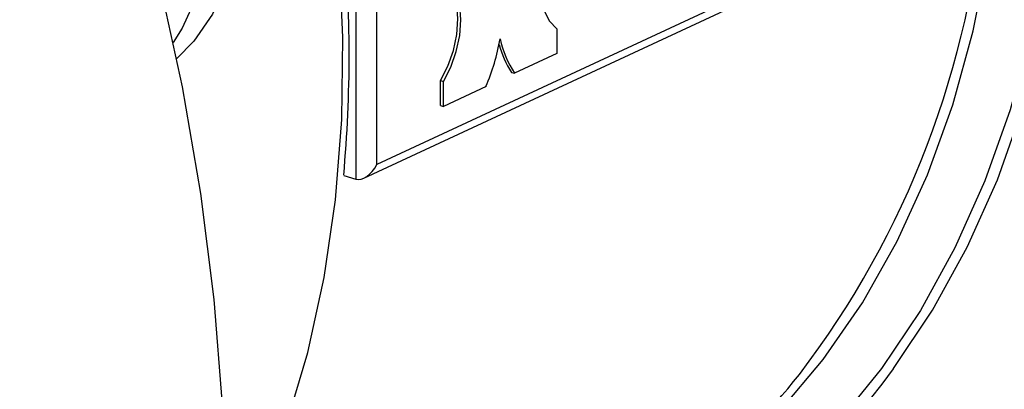
# Model space of a CAD drawing. Units: millimetres. Extents: x 4 to 416, y 4 to 293.
# Drawn here: x 293 to 296, y 189 to 190 of the extents above; entities that cross this region are included whole.
import ezdxf

# ---------------------------------------------------------------- set-up
doc = ezdxf.new("R2010")
doc.units = ezdxf.units.MM

msp = doc.modelspace()

# ---------------------------------------------------------------- linework, layer by layer
at = {"color": 7, "linetype": 'Continuous', "lineweight": 25}
for p, q in [((295.9199, 190.683), (294.1912, 189.8791)), ((294.1559, 189.8428), (295.9066, 190.6569)), ((294.1347, 190.4853), (294.1348, 189.8403)), ((294.1912, 189.8791), (294.191, 190.4504)), ((294.6683, 190.2389), (294.6683, 190.1732)), ((294.6683, 190.1732), (294.5556, 190.1208)), ((294.5479, 190.1233), (294.5556, 190.1208)), ((294.3598, 190.0358), (294.3598, 190.1015)), ((294.3598, 190.1015), (294.3674, 190.099)), ((294.3675, 190.0333), (294.3674, 190.099)), ((294.4802, 190.0858), (294.3675, 190.0333)), ((294.3598, 190.0358), (294.3675, 190.0333)), ((294.1029, 189.8506), (294.1348, 189.8403))]:
    msp.add_line(p, q, dxfattribs=at)
at = {"color": 8, "linetype": 'Continuous', "lineweight": 25, "flags": 128}
for points in [[(295.8021, 192.2404), (295.8689, 192.009), (295.9228, 191.7766), (295.9635, 191.5443), (295.9908, 191.3133), (296.0045, 191.085), (296.0045, 190.8605), (295.9909, 190.6411), (295.9638, 190.4278), (295.9232, 190.2219), (295.8694, 190.0244), (295.8026, 189.8364), (295.7234, 189.6589), (295.6319, 189.4928), (295.5288, 189.3391), (295.4146, 189.1985), (295.2899, 189.0718), (295.1554, 188.9597), (295.0118, 188.8627), (294.8598, 188.7815), (294.7003, 188.7163), (294.534, 188.6676), (294.362, 188.6357), (294.2269, 188.6226)], [(295.5603, 189.3384), (295.5606, 189.3388), (295.6642, 189.4932), (295.756, 189.66), (295.8357, 189.8383), (295.9027, 190.0271), (295.9567, 190.2255), (295.9975, 190.4323), (296.0248, 190.6465), (296.0384, 190.8669), (296.0384, 191.0924), (296.0246, 191.3217), (295.9972, 191.5537), (295.9563, 191.787), (295.9022, 192.0205), (295.8351, 192.2528)], [(294.5355, 188.7662), (294.5379, 188.7669), (294.6985, 188.8265), (294.8517, 188.9026), (294.9966, 188.9948), (295.1324, 189.1026), (295.2583, 189.2254), (295.3737, 189.3625), (295.4779, 189.5132), (295.5702, 189.6765), (295.6502, 189.8516), (295.7175, 190.0375), (295.7716, 190.2331), (295.8123, 190.4374), (295.8368, 190.6245)]]:
    msp.add_lwpolyline(points, dxfattribs=at)
at = {"color": 7, "linetype": 'Continuous', "lineweight": 25, "flags": 128}
for points in [[(293.2411, 191.4828), (293.3524, 191.2085), (293.4518, 190.9307), (293.5388, 190.6502), (293.6133, 190.368), (293.6749, 190.0852), (293.7235, 189.8027), (293.7588, 189.5215), (293.7807, 189.2426), (293.7892, 188.967), (293.7842, 188.6957), (293.7657, 188.4295), (293.7339, 188.1695), (293.6888, 187.9166), (293.6305, 187.6716), (293.5594, 187.4354), (293.4756, 187.2089), (293.3794, 186.9927), (293.3616, 186.9567)], [(293.244, 191.476), (293.3096, 191.4517), (293.3964, 191.4053), (293.4799, 191.3444), (293.5581, 191.2702), (293.6291, 191.1847), (293.6915, 191.0896), (293.7435, 190.9874), (293.7841, 190.8803), (293.8124, 190.7709), (293.8275, 190.6618), (293.8292, 190.5554), (293.8175, 190.4544), (293.7925, 190.3611), (293.755, 190.2775), (293.7057, 190.2059), (293.66, 190.1594)], [(293.2807, 191.389), (293.3162, 191.368), (293.3997, 191.3071), (293.4779, 191.233), (293.549, 191.1474), (293.6113, 191.0523), (293.6634, 190.9501), (293.704, 190.843), (293.7322, 190.7336), (293.7473, 190.6245), (293.749, 190.5182), (293.7373, 190.4171), (293.7123, 190.3238), (293.6748, 190.2403), (293.651, 190.2021)], [(293.7881, 188.8176), (293.8013, 188.842), (293.8824, 189.0115), (293.9513, 189.1916), (294.0075, 189.3814), (294.0508, 189.5798), (294.0809, 189.7857), (294.0977, 189.9981), (294.101, 190.2157), (294.0909, 190.4374), (294.0796, 190.5605)], [(294.6682, 190.5222), (294.6488, 190.4841), (294.6342, 190.4429), (294.6251, 190.4006), (294.6221, 190.3591), (294.6251, 190.3204), (294.6342, 190.2865), (294.6488, 190.2589), (294.6683, 190.2389)], [(294.3598, 190.1015), (294.3792, 190.1396), (294.3938, 190.1808), (294.4029, 190.2232), (294.4059, 190.2646), (294.4029, 190.3033), (294.3938, 190.3372), (294.3792, 190.3648), (294.3597, 190.3848)], [(294.3674, 190.099), (294.3869, 190.1371), (294.4015, 190.1783), (294.4106, 190.2207), (294.4136, 190.2622), (294.4105, 190.3008), (294.4015, 190.3347), (294.3869, 190.3623), (294.3674, 190.3823)]]:
    msp.add_lwpolyline(points, dxfattribs=at)
at = {"color": 8, "linetype": 'Continuous', "lineweight": 25}
msp.add_arc((293.387, 190.7947), 2.4221, 322.5871, 355.5839, dxfattribs=at)
at = {"color": 7, "linetype": 'Continuous', "lineweight": 25}
for centre, radius, start, end in [((290.5666, 190.1723), 3.5509, 354.8027, 5.2245), ((293.8941, 190.3295), 0.6347, 337.4207, 349.3413), ((294.7802, 190.2672), 0.268, 191.8696, 213.0937), ((294.765, 190.2657), 0.2596, 195.4238, 213.2596), ((294.1534, 190.3478), 1.7316, 272.0574, 324.3417), ((293.9929, 190.3699), 1.683, 295.2089, 321.5433)]:
    msp.add_arc(centre, radius, start, end, dxfattribs=at)
msp.add_ellipse((294.1605, 189.8891), major_axis=(0.0298, 0.0468), ratio=0.568649, start_param=3.288016, end_param=4.858812, dxfattribs=at)

doc.saveas('drawing.dxf')
